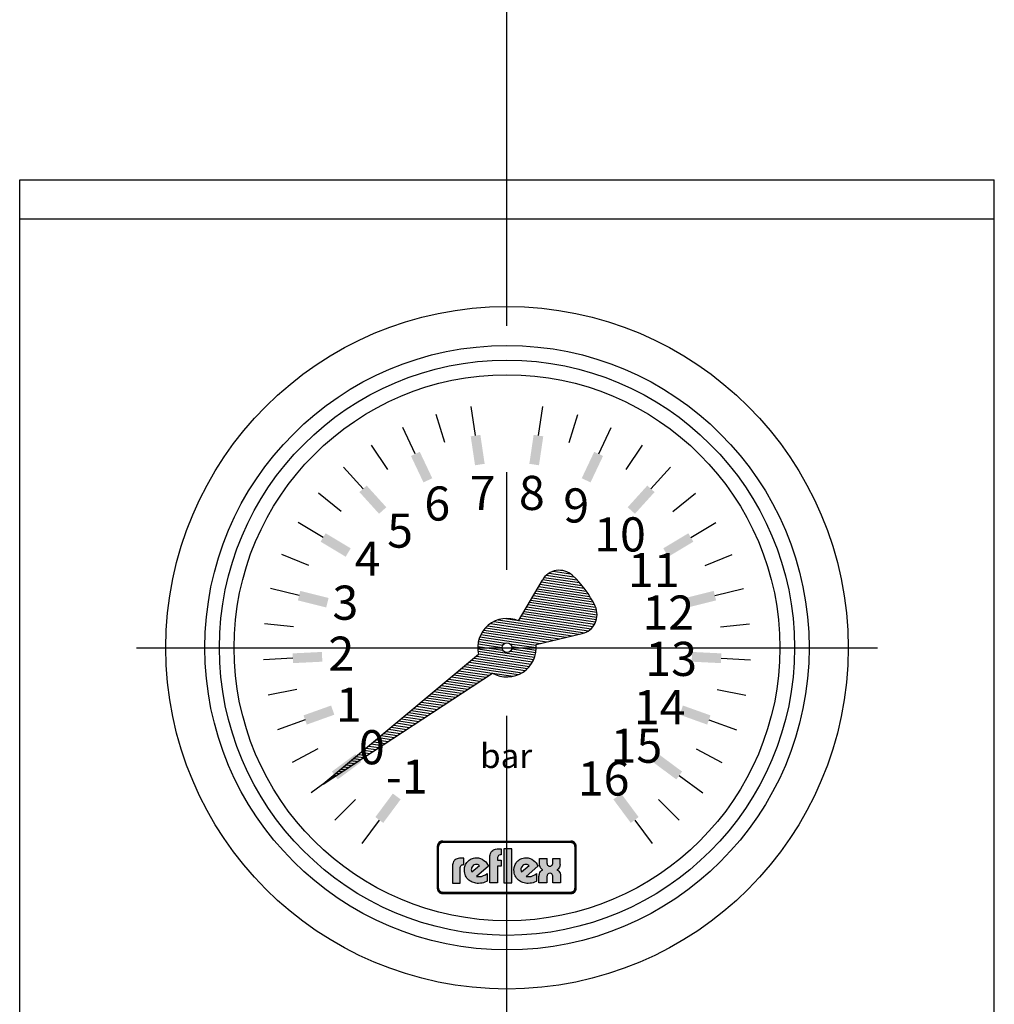
# Model space of a CAD drawing. Units: millimetres. Extents: x -597 to 5243, y -756 to 3344.
# Drawn here: x 698 to 798, y 2461 to 2562 of the extents above; entities that cross this region are included whole.
import ezdxf

# ---------------------------------------------------------------- set-up
doc = ezdxf.new("R2010")
doc.units = ezdxf.units.MM
doc.linetypes.add('AM_DIN_G_W050', pattern=[13.75, 9.75, -1.5, 1, -1.5])
for name, color, linetype in [('AM_0', 7, 'CONTINUOUS'), ('AM_4', 3, 'CONTINUOUS'), ('AM_7', 4, 'AM_DIN_G_W050'), ('AM_8', 1, 'CONTINUOUS')]:
    doc.layers.add(name, color=color, linetype=linetype)
doc.styles.get("Standard").update_dxf_attribs({"font": 'ISOCP.SHX'})

msp = doc.modelspace()

# ---------------------------------------------------------------- hatches: boundary and pattern name
at = {"layer": 'AM_4'}
h = msp.add_hatch(color=256, dxfattribs=at)
h.paths.add_polyline_path([(754.648, 2477.622), (741.503, 2477.622), (741.503, 2477.56), (754.648, 2477.56)])
h.paths.add_polyline_path([(741.012, 2477.07), (740.951, 2477.07), (740.951, 2472.785), (741.012, 2472.785)])
h.paths.add_polyline_path([(741.126, 2477.272), (741.137, 2477.29), (741.148, 2477.308), (741.16, 2477.325), (741.172, 2477.341), (741.187, 2477.357), (741.201, 2477.372), (741.216, 2477.386), (741.232, 2477.4), (741.248, 2477.413), (741.265, 2477.425), (741.283, 2477.436), (741.3, 2477.447), (741.319, 2477.456), (741.338, 2477.465), (741.357, 2477.472), (741.377, 2477.48), (741.397, 2477.486), (741.418, 2477.49), (741.439, 2477.495), (741.461, 2477.497), (741.482, 2477.499), (741.503, 2477.499), (741.503, 2477.56), (741.405, 2477.548), (741.317, 2477.523), (741.23, 2477.473), (741.162, 2477.417), (741.1, 2477.343), (741.056, 2477.262), (741.025, 2477.168), (741.012, 2477.07), (741.074, 2477.07), (741.074, 2477.091), (741.076, 2477.112), (741.078, 2477.134), (741.083, 2477.155), (741.087, 2477.175), (741.093, 2477.195), (741.1, 2477.215), (741.108, 2477.235), (741.116, 2477.254)])
h = msp.add_hatch(color=256, dxfattribs=at)
h.paths.add_polyline_path([(741.074, 2477.07), (741.012, 2477.07), (741.012, 2472.785), (741.074, 2472.785)])
h.paths.add_polyline_path([(754.648, 2472.362), (741.503, 2472.362), (741.503, 2472.3), (754.648, 2472.3)])
h.paths.add_polyline_path([(754.648, 2477.56), (741.503, 2477.56), (741.503, 2477.499), (754.648, 2477.499)])
h.paths.add_polyline_path([(755.2, 2477.07), (755.139, 2477.07), (755.139, 2472.785), (755.2, 2472.785)])
h.paths.add_polyline_path([(741.317, 2477.523), (741.405, 2477.548), (741.503, 2477.56), (741.503, 2477.622), (741.476, 2477.621), (741.448, 2477.618), (741.421, 2477.615), (741.393, 2477.61), (741.366, 2477.604), (741.34, 2477.596), (741.315, 2477.587), (741.29, 2477.577), (741.266, 2477.567), (741.242, 2477.554), (741.219, 2477.541), (741.196, 2477.526), (741.175, 2477.511), (741.154, 2477.494), (741.133, 2477.477), (741.115, 2477.458), (741.096, 2477.439), (741.079, 2477.419), (741.062, 2477.398), (741.047, 2477.376), (741.032, 2477.354), (741.019, 2477.331), (741.006, 2477.307), (740.996, 2477.283), (740.986, 2477.258), (740.977, 2477.232), (740.969, 2477.207), (740.963, 2477.18), (740.958, 2477.152), (740.955, 2477.125), (740.952, 2477.097), (740.951, 2477.07), (741.012, 2477.07), (741.025, 2477.168), (741.056, 2477.262), (741.1, 2477.343), (741.162, 2477.417), (741.23, 2477.473)])
h.paths.add_polyline_path([(741.338, 2477.465), (741.357, 2477.472), (741.377, 2477.48), (741.397, 2477.486), (741.418, 2477.49), (741.439, 2477.495), (741.461, 2477.497), (741.482, 2477.499), (741.503, 2477.499), (741.503, 2477.56), (741.405, 2477.548), (741.317, 2477.523), (741.23, 2477.473), (741.162, 2477.417), (741.1, 2477.343), (741.056, 2477.262), (741.025, 2477.168), (741.012, 2477.07), (741.074, 2477.07), (741.074, 2477.091), (741.076, 2477.112), (741.078, 2477.134), (741.083, 2477.155), (741.087, 2477.175), (741.093, 2477.195), (741.1, 2477.215), (741.108, 2477.235), (741.116, 2477.254), (741.126, 2477.272), (741.137, 2477.29), (741.148, 2477.308), (741.16, 2477.325), (741.172, 2477.341), (741.187, 2477.357), (741.201, 2477.372), (741.216, 2477.386), (741.232, 2477.4), (741.248, 2477.413), (741.265, 2477.425), (741.283, 2477.436), (741.3, 2477.447), (741.319, 2477.456)])
h.paths.add_polyline_path([(754.648, 2472.3), (741.503, 2472.3), (741.503, 2472.239), (754.648, 2472.239)])
h.paths.add_polyline_path([(755.058, 2472.512), (755.102, 2472.599), (755.133, 2472.686), (755.139, 2472.785), (755.078, 2472.785), (755.078, 2472.764), (755.076, 2472.742), (755.073, 2472.721), (755.07, 2472.7), (755.064, 2472.679), (755.059, 2472.66), (755.052, 2472.64), (755.045, 2472.62), (755.036, 2472.602), (755.027, 2472.583), (755.016, 2472.566), (755.006, 2472.548), (754.993, 2472.532), (754.981, 2472.516), (754.967, 2472.5), (754.953, 2472.486), (754.938, 2472.472), (754.923, 2472.459), (754.906, 2472.446), (754.889, 2472.434), (754.872, 2472.423), (754.854, 2472.412), (754.836, 2472.404), (754.816, 2472.395), (754.797, 2472.388), (754.777, 2472.38), (754.757, 2472.375), (754.735, 2472.371), (754.714, 2472.366), (754.693, 2472.364), (754.67, 2472.362), (754.648, 2472.362), (754.648, 2472.3), (754.747, 2472.307), (754.84, 2472.338), (754.921, 2472.381), (754.996, 2472.444)], flags=16)
h.paths.add_polyline_path([(755.074, 2472.438), (755.091, 2472.459), (755.106, 2472.48), (755.12, 2472.502), (755.134, 2472.525), (755.146, 2472.548), (755.157, 2472.572), (755.166, 2472.597), (755.175, 2472.623), (755.182, 2472.649), (755.189, 2472.676), (755.194, 2472.702), (755.197, 2472.73), (755.199, 2472.757), (755.2, 2472.785), (755.139, 2472.785), (755.133, 2472.686), (755.102, 2472.599), (755.058, 2472.512), (754.996, 2472.444), (754.921, 2472.381), (754.84, 2472.338), (754.747, 2472.307), (754.648, 2472.3), (754.648, 2472.239), (754.676, 2472.24), (754.704, 2472.243), (754.733, 2472.245), (754.759, 2472.251), (754.786, 2472.256), (754.813, 2472.264), (754.838, 2472.273), (754.863, 2472.282), (754.888, 2472.293), (754.911, 2472.305), (754.934, 2472.318), (754.958, 2472.332), (754.979, 2472.348), (755, 2472.364), (755.02, 2472.381), (755.039, 2472.399), (755.057, 2472.418)])
h.paths.add_polyline_path([(754.996, 2477.417), (754.921, 2477.473), (754.84, 2477.523), (754.747, 2477.548), (754.648, 2477.56), (754.648, 2477.499), (754.67, 2477.499), (754.693, 2477.497), (754.714, 2477.494), (754.735, 2477.49), (754.756, 2477.486), (754.776, 2477.48), (754.797, 2477.472), (754.816, 2477.465), (754.835, 2477.456), (754.853, 2477.447), (754.871, 2477.436), (754.889, 2477.425), (754.906, 2477.413), (754.922, 2477.4), (754.938, 2477.386), (754.953, 2477.372), (754.966, 2477.357), (754.981, 2477.342), (754.993, 2477.325), (755.005, 2477.308), (755.016, 2477.291), (755.026, 2477.272), (755.036, 2477.255), (755.045, 2477.235), (755.052, 2477.215), (755.059, 2477.196), (755.064, 2477.175), (755.07, 2477.155), (755.073, 2477.134), (755.076, 2477.113), (755.078, 2477.091), (755.078, 2477.07), (755.139, 2477.07), (755.133, 2477.168), (755.102, 2477.262), (755.058, 2477.343)])
h.paths.add_polyline_path([(755.021, 2477.476), (755, 2477.494), (754.98, 2477.511), (754.958, 2477.526), (754.935, 2477.541), (754.912, 2477.554), (754.888, 2477.567), (754.864, 2477.577), (754.838, 2477.587), (754.813, 2477.596), (754.787, 2477.604), (754.759, 2477.61), (754.733, 2477.615), (754.704, 2477.618), (754.677, 2477.621), (754.648, 2477.622), (754.648, 2477.56), (754.747, 2477.548), (754.84, 2477.523), (754.921, 2477.473), (754.996, 2477.417), (755.058, 2477.343), (755.102, 2477.262), (755.133, 2477.168), (755.139, 2477.07), (755.2, 2477.07), (755.199, 2477.097), (755.197, 2477.125), (755.194, 2477.152), (755.189, 2477.179), (755.182, 2477.206), (755.175, 2477.231), (755.166, 2477.257), (755.157, 2477.282), (755.146, 2477.307), (755.134, 2477.33), (755.121, 2477.353), (755.106, 2477.376), (755.091, 2477.398), (755.075, 2477.419), (755.057, 2477.439), (755.039, 2477.458)])
h.paths.add_polyline_path([(741.201, 2472.486), (741.186, 2472.501), (741.172, 2472.516), (741.16, 2472.532), (741.148, 2472.549), (741.136, 2472.566), (741.125, 2472.584), (741.116, 2472.603), (741.108, 2472.62), (741.1, 2472.64), (741.092, 2472.66), (741.087, 2472.68), (741.083, 2472.7), (741.078, 2472.721), (741.076, 2472.742), (741.074, 2472.764), (741.074, 2472.785), (741.012, 2472.785), (741.025, 2472.686), (741.056, 2472.599), (741.1, 2472.512), (741.162, 2472.444), (741.23, 2472.381), (741.317, 2472.338), (741.405, 2472.307), (741.503, 2472.3), (741.503, 2472.362), (741.482, 2472.362), (741.46, 2472.364), (741.438, 2472.366), (741.418, 2472.37), (741.397, 2472.375), (741.377, 2472.38), (741.357, 2472.388), (741.338, 2472.395), (741.318, 2472.404), (741.3, 2472.412), (741.282, 2472.423), (741.265, 2472.435), (741.247, 2472.446), (741.231, 2472.459), (741.215, 2472.472)], flags=17)
h.paths.add_polyline_path([(741.162, 2472.444), (741.1, 2472.512), (741.056, 2472.599), (741.025, 2472.686), (741.012, 2472.785), (740.951, 2472.785), (740.952, 2472.757), (740.955, 2472.73), (740.958, 2472.702), (740.963, 2472.676), (740.969, 2472.649), (740.977, 2472.623), (740.986, 2472.597), (740.996, 2472.572), (741.007, 2472.548), (741.02, 2472.524), (741.033, 2472.502), (741.047, 2472.48), (741.062, 2472.459), (741.079, 2472.438), (741.097, 2472.418), (741.115, 2472.399), (741.134, 2472.381), (741.155, 2472.364), (741.175, 2472.348), (741.196, 2472.332), (741.22, 2472.318), (741.242, 2472.305), (741.266, 2472.293), (741.291, 2472.282), (741.316, 2472.273), (741.341, 2472.264), (741.367, 2472.256), (741.394, 2472.251), (741.421, 2472.245), (741.448, 2472.243), (741.476, 2472.24), (741.503, 2472.239), (741.503, 2472.3), (741.405, 2472.307), (741.317, 2472.338), (741.23, 2472.381)])
h = msp.add_hatch(color=256, dxfattribs=at)
h.paths.add_polyline_path([(743.308, 2474.927), (743.324, 2475.016), (743.356, 2475.08), (743.405, 2475.129), (743.453, 2475.169), (743.551, 2475.194), (743.599, 2475.202), (743.688, 2475.202), (743.688, 2475.872), (743.397, 2475.872), (743.235, 2475.864), (743.097, 2475.848), (742.984, 2475.807), (742.879, 2475.767), (742.799, 2475.71), (742.726, 2475.654), (742.67, 2475.589), (742.621, 2475.524), (742.565, 2475.388), (742.532, 2475.274), (742.524, 2475.169), (742.524, 2473.318), (743.308, 2473.318)])
h.paths.add_polyline_path([(746.186, 2475.056), (746.113, 2475.218), (746.008, 2475.38), (745.887, 2475.516), (745.733, 2475.646), (745.563, 2475.751), (745.377, 2475.832), (745.176, 2475.888), (744.965, 2475.904), (744.812, 2475.896), (744.674, 2475.872), (744.545, 2475.84), (744.423, 2475.791), (744.31, 2475.735), (744.213, 2475.67), (744.124, 2475.589), (744.035, 2475.508), (743.963, 2475.42), (743.907, 2475.323), (743.85, 2475.218), (743.809, 2475.113), (743.753, 2474.894), (743.729, 2474.668), (743.737, 2474.498), (743.761, 2474.345), (743.801, 2474.2), (743.858, 2474.062), (743.923, 2473.941), (743.996, 2473.827), (744.083, 2473.722), (744.181, 2473.625), (744.294, 2473.544), (744.407, 2473.479), (744.528, 2473.415), (744.65, 2473.366), (744.787, 2473.334), (744.917, 2473.301), (745.054, 2473.285), (745.191, 2473.285), (745.377, 2473.293), (745.547, 2473.318), (745.692, 2473.35), (745.822, 2473.39), (746, 2473.471), (746.057, 2473.504), (746.057, 2474.297), (745.878, 2474.175), (745.7, 2474.078), (745.498, 2474.005), (745.401, 2473.981), (745.304, 2473.973), (745.143, 2473.973), (745.03, 2473.997), (744.982, 2474.005)])
h.paths.add_polyline_path([(744.496, 2474.473), (744.472, 2474.53), (744.456, 2474.595), (744.439, 2474.676), (744.448, 2474.773), (744.472, 2474.878), (744.528, 2474.991), (744.626, 2475.105), (744.739, 2475.185), (744.86, 2475.226), (744.973, 2475.234), (745.071, 2475.218), (745.16, 2475.194), (745.223, 2475.161), (745.28, 2475.129)], flags=16)
h.paths.add_polyline_path([(747.14, 2475.056), (747.487, 2475.056), (747.487, 2475.662), (747.14, 2475.662), (747.14, 2475.929), (747.156, 2476.018), (747.188, 2476.082), (747.237, 2476.131), (747.285, 2476.171), (747.39, 2476.196), (747.431, 2476.204), (747.519, 2476.204), (747.519, 2476.826), (747.229, 2476.826), (747.075, 2476.818), (746.937, 2476.793), (746.816, 2476.753), (746.711, 2476.712), (746.63, 2476.656), (746.557, 2476.6), (746.5, 2476.536), (746.46, 2476.471), (746.395, 2476.341), (746.363, 2476.22), (746.355, 2476.115), (746.355, 2473.326), (747.14, 2473.326)])
h.paths.add_polyline_path([(748.595, 2476.826), (747.778, 2476.826), (747.778, 2473.326), (748.595, 2473.326)])
h.paths.add_polyline_path([(751.269, 2475.056), (751.197, 2475.218), (751.091, 2475.38), (750.97, 2475.516), (750.818, 2475.646), (750.648, 2475.751), (750.462, 2475.832), (750.259, 2475.888), (750.049, 2475.904), (749.895, 2475.896), (749.759, 2475.872), (749.629, 2475.84), (749.508, 2475.791), (749.395, 2475.735), (749.298, 2475.67), (749.209, 2475.589), (749.12, 2475.508), (749.055, 2475.42), (748.99, 2475.323), (748.933, 2475.218), (748.893, 2475.113), (748.836, 2474.894), (748.812, 2474.668), (748.82, 2474.498), (748.844, 2474.345), (748.885, 2474.2), (748.942, 2474.062), (749.006, 2473.941), (749.079, 2473.827), (749.168, 2473.722), (749.273, 2473.625), (749.378, 2473.544), (749.492, 2473.479), (749.613, 2473.415), (749.734, 2473.366), (749.871, 2473.334), (750, 2473.301), (750.138, 2473.285), (750.275, 2473.285), (750.462, 2473.293), (750.631, 2473.318), (750.785, 2473.35), (750.907, 2473.39), (751.083, 2473.471), (751.14, 2473.504), (751.14, 2474.297), (750.962, 2474.175), (750.785, 2474.078), (750.583, 2474.005), (750.486, 2473.981), (750.389, 2473.973), (750.227, 2473.973), (750.114, 2473.997), (750.065, 2474.005)])
h.paths.add_polyline_path([(749.524, 2474.676), (749.532, 2474.773), (749.556, 2474.878), (749.613, 2474.991), (749.71, 2475.105), (749.822, 2475.185), (749.944, 2475.226), (750.057, 2475.234), (750.154, 2475.218), (750.243, 2475.194), (750.308, 2475.161), (750.364, 2475.129), (749.581, 2474.473), (749.556, 2474.53), (749.54, 2474.595)], flags=16)
h.paths.add_polyline_path([(753.347, 2474.595), (753.282, 2474.635), (753.226, 2474.668), (753.338, 2474.74), (753.419, 2474.838), (753.484, 2474.943), (753.525, 2475.048), (753.557, 2475.226), (753.557, 2475.307), (753.557, 2475.848), (752.798, 2475.848), (752.798, 2475.388), (752.789, 2475.331), (752.757, 2475.218), (752.725, 2475.161), (752.668, 2475.105), (752.587, 2475.064), (752.49, 2475.056), (752.393, 2475.064), (752.312, 2475.105), (752.264, 2475.153), (752.231, 2475.218), (752.207, 2475.331), (752.207, 2475.38), (752.207, 2475.848), (751.431, 2475.848), (751.431, 2475.299), (751.447, 2475.129), (751.488, 2474.999), (751.536, 2474.886), (751.601, 2474.805), (751.666, 2474.74), (751.714, 2474.7), (751.771, 2474.668), (751.698, 2474.635), (751.642, 2474.595), (751.553, 2474.498), (751.48, 2474.384), (751.439, 2474.272), (751.407, 2474.167), (751.391, 2474.078), (751.383, 2473.997), (751.383, 2473.326), (752.191, 2473.326), (752.191, 2473.941), (752.199, 2474.005), (752.207, 2474.062), (752.223, 2474.135), (752.264, 2474.2), (752.32, 2474.264), (752.401, 2474.305), (752.514, 2474.321), (752.62, 2474.305), (752.7, 2474.264), (752.749, 2474.2), (752.781, 2474.127), (752.798, 2474.062), (752.806, 2473.997), (752.806, 2473.941), (752.806, 2473.326), (753.605, 2473.326), (753.605, 2474.005), (753.589, 2474.183), (753.541, 2474.329), (753.484, 2474.441), (753.411, 2474.53)])
h = msp.add_hatch(color=256, dxfattribs=at)
h.paths.add_polyline_path([(755.139, 2477.07), (755.078, 2477.07), (755.078, 2472.785), (755.139, 2472.785)])
h.paths.add_polyline_path([(755.102, 2472.599), (755.133, 2472.686), (755.139, 2472.785), (755.078, 2472.785), (755.078, 2472.764), (755.076, 2472.742), (755.073, 2472.721), (755.07, 2472.7), (755.064, 2472.679), (755.059, 2472.66), (755.052, 2472.64), (755.045, 2472.62), (755.036, 2472.602), (755.027, 2472.583), (755.016, 2472.566), (755.006, 2472.548), (754.993, 2472.532), (754.981, 2472.516), (754.967, 2472.5), (754.953, 2472.486), (754.938, 2472.472), (754.923, 2472.459), (754.906, 2472.446), (754.889, 2472.434), (754.872, 2472.423), (754.854, 2472.412), (754.836, 2472.404), (754.816, 2472.395), (754.797, 2472.388), (754.777, 2472.38), (754.757, 2472.375), (754.735, 2472.371), (754.714, 2472.366), (754.693, 2472.364), (754.67, 2472.362), (754.648, 2472.362), (754.648, 2472.3), (754.747, 2472.307), (754.84, 2472.338), (754.921, 2472.381), (754.996, 2472.444), (755.058, 2472.512)])

# ---------------------------------------------------------------- linework, layer by layer
at = {"layer": 'AM_0'}
for p, q in [((698.1, 2298.45), (698.1, 2545.45)), ((698.1, 2545.45), (798.1, 2545.45)), ((798.1, 2298.45), (798.1, 2545.45)), ((698.1, 2541.45), (798.1, 2541.45))]:
    msp.add_line(p, q, dxfattribs=at)
for radius in [35, 31]:
    msp.add_circle((748.1, 2497.45), radius, dxfattribs=at)
for points in [[(745.808, 2516.311), (745.368, 2519.28), (744.819, 2516.165), (744.379, 2519.133)], [(751.382, 2516.165), (751.822, 2519.133), (750.393, 2516.311), (750.833, 2519.28)], [(740.432, 2514.834), (739.149, 2517.546), (739.528, 2514.406), (738.245, 2517.119)], [(756.673, 2514.406), (757.956, 2517.119), (755.769, 2514.834), (757.052, 2517.546)], [(735.716, 2511.859), (733.7, 2514.083), (734.975, 2511.187), (732.96, 2513.411)], [(761.226, 2511.187), (763.241, 2513.411), (760.485, 2511.859), (762.5, 2514.083)], [(732.066, 2507.644), (729.492, 2509.186), (731.552, 2506.786), (728.978, 2508.329)], [(764.649, 2506.786), (767.223, 2508.329), (764.135, 2507.644), (766.709, 2509.186)], [(729.798, 2502.55), (726.887, 2503.279), (729.555, 2501.58), (726.644, 2502.309)], [(766.646, 2501.58), (769.557, 2502.309), (766.403, 2502.55), (769.314, 2503.279)], [(729.105, 2497.018), (726.108, 2496.87), (729.154, 2496.019), (726.157, 2495.871)], [(767.046, 2496.019), (770.044, 2495.871), (767.096, 2497.018), (770.093, 2496.87)], [(730.049, 2491.522), (727.223, 2490.511), (730.386, 2490.581), (727.56, 2489.57)], [(765.815, 2490.581), (768.641, 2489.57), (766.152, 2491.522), (768.978, 2490.511)], [(732.547, 2486.537), (730.137, 2484.75), (733.143, 2485.734), (730.732, 2483.946)], [(763.058, 2485.734), (765.469, 2483.946), (763.654, 2486.537), (766.064, 2484.75)], [(736.385, 2482.492), (734.597, 2480.082), (737.188, 2481.897), (735.4, 2479.486)], [(759.816, 2482.492), (761.604, 2480.082), (759.013, 2481.897), (760.801, 2479.486)]]:
    msp.add_solid(points, dxfattribs=at)
at = {"layer": 'AM_4'}
for p, q in [((744.872, 2519.212), (744.432, 2522.179)), ((751.329, 2519.212), (751.769, 2522.179)), ((741.714, 2518.503), (740.843, 2521.374)), ((754.487, 2518.503), (755.358, 2521.374)), ((738.694, 2517.338), (737.412, 2520.05)), ((757.507, 2517.338), (758.789, 2520.05)), ((735.878, 2515.742), (734.211, 2518.237)), ((760.323, 2515.742), (761.99, 2518.237)), ((733.326, 2513.751), (731.312, 2515.974)), ((762.875, 2513.751), (764.889, 2515.974)), ((731.094, 2511.407), (728.775, 2513.31)), ((765.107, 2511.407), (767.426, 2513.31)), ((729.23, 2508.76), (726.657, 2510.303)), ((766.971, 2508.76), (769.544, 2510.303)), ((727.775, 2505.869), (725.004, 2507.017)), ((768.426, 2505.869), (771.197, 2507.017)), ((749.294, 2500.203), (751.727, 2504.396)), ((726.76, 2502.796), (723.85, 2503.525)), ((769.441, 2502.796), (772.351, 2503.525)), ((726.206, 2499.606), (723.221, 2499.901)), ((769.995, 2499.606), (772.98, 2499.901)), ((751.081, 2497.793), (755.8, 2498.904)), ((726.127, 2496.371), (723.131, 2496.223)), ((745.179, 2496.768), (729.225, 2483.451)), ((770.074, 2496.371), (773.07, 2496.223)), ((729.225, 2483.451), (746.6, 2494.852)), ((726.523, 2493.158), (723.581, 2492.573)), ((769.678, 2493.158), (772.62, 2492.573)), ((727.387, 2490.039), (724.562, 2489.028)), ((768.814, 2490.039), (771.639, 2489.028)), ((728.698, 2487.079), (726.052, 2485.665)), ((767.503, 2487.079), (770.149, 2485.665)), ((730.43, 2484.345), (728.02, 2482.558)), ((765.771, 2484.345), (768.181, 2482.558)), ((732.544, 2481.894), (730.423, 2479.772)), ((763.657, 2481.894), (765.778, 2479.772)), ((734.995, 2479.78), (733.208, 2477.37)), ((761.206, 2479.78), (762.993, 2477.37)), ((740.952, 2477.097), (740.951, 2477.07)), ((740.955, 2477.125), (740.952, 2477.097)), ((740.958, 2477.152), (740.955, 2477.125)), ((740.963, 2477.18), (740.958, 2477.152)), ((740.969, 2477.207), (740.963, 2477.18)), ((740.977, 2477.232), (740.969, 2477.207)), ((740.986, 2477.258), (740.977, 2477.232)), ((740.996, 2477.283), (740.986, 2477.258)), ((741.006, 2477.307), (740.996, 2477.283)), ((741.019, 2477.331), (741.006, 2477.307)), ((741.012, 2477.07), (741.025, 2477.168)), ((741.032, 2477.354), (741.019, 2477.331)), ((741.025, 2477.168), (741.056, 2477.262)), ((741.047, 2477.376), (741.032, 2477.354)), ((741.062, 2477.398), (741.047, 2477.376)), ((741.056, 2477.262), (741.1, 2477.343)), ((741.079, 2477.419), (741.062, 2477.398)), ((741.074, 2477.091), (741.076, 2477.112)), ((741.074, 2472.764), (741.074, 2477.091)), ((741.076, 2477.112), (741.078, 2477.134)), ((741.078, 2477.134), (741.083, 2477.155)), ((741.096, 2477.439), (741.079, 2477.419)), ((741.083, 2477.155), (741.087, 2477.175)), ((741.087, 2477.175), (741.093, 2477.195)), ((741.093, 2477.195), (741.1, 2477.215)), ((741.115, 2477.458), (741.096, 2477.439)), ((741.1, 2477.343), (741.162, 2477.417)), ((741.1, 2477.215), (741.108, 2477.235)), ((741.108, 2477.235), (741.116, 2477.254)), ((741.133, 2477.477), (741.115, 2477.458)), ((741.116, 2477.254), (741.126, 2477.272)), ((741.126, 2477.272), (741.148, 2477.308)), ((741.154, 2477.494), (741.133, 2477.477)), ((741.148, 2477.308), (741.16, 2477.325)), ((741.175, 2477.511), (741.154, 2477.494)), ((741.16, 2477.325), (741.172, 2477.341)), ((741.162, 2477.417), (741.23, 2477.473)), ((741.172, 2477.341), (741.187, 2477.357)), ((741.196, 2477.526), (741.175, 2477.511)), ((741.187, 2477.357), (741.201, 2477.372)), ((741.219, 2477.541), (741.196, 2477.526)), ((741.201, 2477.372), (741.216, 2477.386)), ((741.216, 2477.386), (741.248, 2477.413)), ((741.242, 2477.554), (741.219, 2477.541)), ((741.23, 2477.473), (741.317, 2477.523)), ((741.266, 2477.567), (741.242, 2477.554)), ((741.248, 2477.413), (741.265, 2477.425)), ((741.265, 2477.425), (741.3, 2477.447)), ((741.29, 2477.577), (741.266, 2477.567)), ((741.315, 2477.587), (741.29, 2477.577)), ((741.3, 2477.447), (741.319, 2477.456)), ((741.34, 2477.596), (741.315, 2477.587)), ((741.317, 2477.523), (741.405, 2477.548)), ((741.319, 2477.456), (741.338, 2477.465)), ((741.338, 2477.465), (741.377, 2477.48)), ((741.366, 2477.604), (741.34, 2477.596)), ((741.393, 2477.61), (741.366, 2477.604)), ((741.377, 2477.48), (741.397, 2477.486)), ((741.421, 2477.615), (741.393, 2477.61)), ((741.397, 2477.486), (741.418, 2477.49)), ((741.405, 2477.548), (741.503, 2477.56)), ((741.418, 2477.49), (741.439, 2477.495)), ((741.448, 2477.618), (741.421, 2477.615)), ((741.439, 2477.495), (741.461, 2477.497)), ((741.476, 2477.621), (741.448, 2477.618)), ((741.461, 2477.497), (741.482, 2477.499)), ((741.503, 2477.622), (741.476, 2477.621)), ((741.482, 2477.499), (754.67, 2477.499)), ((741.503, 2477.622), (741.503, 2477.622)), ((741.503, 2477.622), (741.503, 2477.499)), ((741.503, 2477.622), (754.648, 2477.622)), ((741.503, 2477.56), (754.648, 2477.56)), ((741.503, 2477.56), (741.503, 2477.56)), ((741.503, 2477.509), (754.648, 2477.509)), ((754.677, 2477.621), (754.648, 2477.622)), ((754.648, 2477.499), (754.648, 2477.622)), ((754.648, 2477.622), (754.648, 2477.622)), ((754.648, 2477.56), (754.747, 2477.548)), ((754.67, 2477.499), (754.693, 2477.497)), ((754.704, 2477.618), (754.677, 2477.621)), ((754.693, 2477.497), (754.714, 2477.494)), ((754.733, 2477.615), (754.704, 2477.618)), ((754.714, 2477.494), (754.735, 2477.49)), ((754.759, 2477.61), (754.733, 2477.615)), ((754.735, 2477.49), (754.756, 2477.486)), ((754.747, 2477.548), (754.84, 2477.523)), ((754.756, 2477.486), (754.776, 2477.48)), ((754.787, 2477.604), (754.759, 2477.61)), ((754.776, 2477.48), (754.797, 2477.472)), ((754.813, 2477.596), (754.787, 2477.604)), ((754.797, 2477.472), (754.816, 2477.465)), ((754.838, 2477.587), (754.813, 2477.596)), ((754.816, 2477.465), (754.835, 2477.456)), ((754.835, 2477.456), (754.853, 2477.447)), ((754.864, 2477.577), (754.838, 2477.587)), ((754.84, 2477.523), (754.921, 2477.473)), ((754.853, 2477.447), (754.871, 2477.436)), ((754.888, 2477.567), (754.864, 2477.577)), ((754.871, 2477.436), (754.889, 2477.425)), ((754.912, 2477.554), (754.888, 2477.567)), ((754.889, 2477.425), (754.906, 2477.413)), ((754.906, 2477.413), (754.922, 2477.4)), ((754.935, 2477.541), (754.912, 2477.554)), ((754.921, 2477.473), (754.996, 2477.417)), ((754.922, 2477.4), (754.938, 2477.386)), ((754.935, 2477.541), (754.98, 2477.511)), ((754.938, 2477.386), (754.953, 2477.372)), ((754.953, 2477.372), (754.966, 2477.357)), ((754.966, 2477.357), (754.981, 2477.342)), ((755, 2477.494), (754.98, 2477.511)), ((754.981, 2477.342), (754.993, 2477.325)), ((754.993, 2477.325), (755.005, 2477.308)), ((754.996, 2477.417), (755.058, 2477.343)), ((755.021, 2477.476), (755, 2477.494)), ((755.005, 2477.308), (755.016, 2477.291)), ((755.016, 2477.291), (755.026, 2477.272)), ((755.039, 2477.458), (755.021, 2477.476)), ((755.026, 2477.272), (755.036, 2477.255)), ((755.036, 2477.255), (755.045, 2477.235)), ((755.039, 2477.458), (755.075, 2477.419)), ((755.045, 2477.235), (755.052, 2477.215)), ((755.052, 2477.215), (755.059, 2477.196)), ((755.058, 2477.343), (755.102, 2477.262)), ((755.059, 2477.196), (755.064, 2477.175)), ((755.064, 2477.175), (755.07, 2477.155)), ((755.07, 2477.155), (755.073, 2477.134)), ((755.073, 2477.134), (755.076, 2477.113)), ((755.091, 2477.398), (755.075, 2477.419)), ((755.076, 2477.113), (755.078, 2477.091)), ((755.078, 2472.764), (755.078, 2477.091)), ((755.106, 2477.376), (755.091, 2477.398)), ((755.102, 2477.262), (755.133, 2477.168)), ((755.121, 2477.353), (755.106, 2477.376)), ((755.121, 2477.353), (755.146, 2477.307)), ((755.133, 2477.168), (755.139, 2477.07)), ((755.157, 2477.282), (755.146, 2477.307)), ((755.166, 2477.257), (755.157, 2477.282)), ((755.175, 2477.231), (755.166, 2477.257)), ((755.182, 2477.206), (755.175, 2477.231)), ((755.189, 2477.179), (755.182, 2477.206)), ((755.194, 2477.152), (755.189, 2477.179)), ((755.197, 2477.125), (755.194, 2477.152)), ((755.199, 2477.097), (755.197, 2477.125)), ((755.2, 2477.07), (755.199, 2477.097)), ((740.951, 2477.07), (740.951, 2472.785)), ((741.074, 2477.07), (740.951, 2477.07)), ((740.951, 2477.07), (740.951, 2477.07)), ((741.012, 2472.785), (741.012, 2477.07)), ((741.064, 2472.785), (741.064, 2477.07)), ((746.355, 2476.115), (746.363, 2476.22)), ((746.355, 2473.326), (746.355, 2476.115)), ((746.363, 2476.22), (746.395, 2476.341)), ((746.395, 2476.341), (746.46, 2476.471)), ((746.46, 2476.471), (746.5, 2476.536)), ((746.5, 2476.536), (746.557, 2476.6)), ((746.557, 2476.6), (746.63, 2476.656)), ((746.63, 2476.656), (746.711, 2476.712)), ((746.711, 2476.712), (746.816, 2476.753)), ((746.816, 2476.753), (746.937, 2476.793)), ((746.937, 2476.793), (747.075, 2476.818)), ((747.075, 2476.818), (747.229, 2476.826)), ((747.188, 2476.082), (747.156, 2476.018)), ((747.237, 2476.131), (747.188, 2476.082)), ((747.229, 2476.826), (747.519, 2476.826)), ((747.285, 2476.171), (747.237, 2476.131)), ((747.39, 2476.196), (747.285, 2476.171)), ((747.431, 2476.204), (747.39, 2476.196)), ((747.519, 2476.204), (747.431, 2476.204)), ((747.519, 2476.826), (747.519, 2476.204)), ((747.778, 2476.826), (747.778, 2473.326)), ((748.595, 2476.826), (747.778, 2476.826)), ((747.778, 2476.826), (747.778, 2476.826)), ((748.595, 2473.326), (748.595, 2476.826)), ((755.2, 2477.07), (755.078, 2477.07)), ((755.087, 2477.07), (755.087, 2472.785)), ((755.139, 2477.07), (755.139, 2472.785)), ((755.2, 2477.07), (755.2, 2477.07)), ((755.2, 2472.785), (755.2, 2477.07)), ((742.532, 2475.274), (742.524, 2475.169)), ((742.524, 2475.169), (742.524, 2473.318)), ((742.565, 2475.388), (742.532, 2475.274)), ((742.621, 2475.524), (742.565, 2475.388)), ((742.67, 2475.589), (742.621, 2475.524)), ((742.726, 2475.654), (742.67, 2475.589)), ((742.799, 2475.71), (742.726, 2475.654)), ((742.879, 2475.767), (742.799, 2475.71)), ((742.984, 2475.807), (742.879, 2475.767)), ((743.097, 2475.848), (742.984, 2475.807)), ((743.235, 2475.864), (743.097, 2475.848)), ((743.397, 2475.872), (743.235, 2475.864)), ((743.324, 2475.016), (743.356, 2475.08)), ((743.356, 2475.08), (743.405, 2475.129)), ((743.688, 2475.872), (743.397, 2475.872)), ((743.405, 2475.129), (743.453, 2475.169)), ((743.453, 2475.169), (743.551, 2475.194)), ((743.551, 2475.194), (743.599, 2475.202)), ((743.599, 2475.202), (743.688, 2475.202)), ((743.688, 2475.202), (743.688, 2475.872)), ((743.753, 2474.894), (743.809, 2475.113)), ((743.809, 2475.113), (743.85, 2475.218)), ((743.85, 2475.218), (743.907, 2475.323)), ((743.907, 2475.323), (743.963, 2475.42)), ((743.963, 2475.42), (744.035, 2475.508)), ((744.035, 2475.508), (744.213, 2475.67)), ((744.213, 2475.67), (744.31, 2475.735)), ((744.31, 2475.735), (744.423, 2475.791)), ((744.423, 2475.791), (744.545, 2475.84)), ((744.496, 2474.473), (745.28, 2475.129)), ((744.626, 2475.105), (744.528, 2474.991)), ((744.545, 2475.84), (744.674, 2475.872)), ((744.739, 2475.185), (744.626, 2475.105)), ((744.674, 2475.872), (744.812, 2475.896)), ((744.86, 2475.226), (744.739, 2475.185)), ((744.812, 2475.896), (744.965, 2475.904)), ((744.973, 2475.234), (744.86, 2475.226)), ((744.965, 2475.904), (745.176, 2475.888)), ((745.071, 2475.218), (744.973, 2475.234)), ((746.186, 2475.056), (744.982, 2474.005)), ((745.16, 2475.194), (745.071, 2475.218)), ((745.223, 2475.161), (745.16, 2475.194)), ((745.176, 2475.888), (745.377, 2475.832)), ((745.28, 2475.129), (745.223, 2475.161)), ((745.377, 2475.832), (745.563, 2475.751)), ((745.563, 2475.751), (745.733, 2475.646)), ((745.733, 2475.646), (745.887, 2475.516)), ((745.887, 2475.516), (746.008, 2475.38)), ((746.008, 2475.38), (746.113, 2475.218)), ((746.113, 2475.218), (746.186, 2475.056)), ((747.156, 2476.018), (747.14, 2475.929)), ((747.14, 2475.929), (747.14, 2475.662)), ((747.14, 2475.662), (747.487, 2475.662)), ((747.487, 2475.056), (747.14, 2475.056)), ((747.14, 2475.056), (747.14, 2473.326)), ((747.487, 2475.662), (747.487, 2475.056)), ((748.836, 2474.894), (748.893, 2475.113)), ((748.893, 2475.113), (748.933, 2475.218)), ((748.933, 2475.218), (748.99, 2475.323)), ((748.99, 2475.323), (749.055, 2475.42)), ((749.055, 2475.42), (749.12, 2475.508)), ((749.12, 2475.508), (749.209, 2475.589)), ((749.209, 2475.589), (749.298, 2475.67)), ((749.298, 2475.67), (749.395, 2475.735)), ((749.395, 2475.735), (749.508, 2475.791)), ((749.508, 2475.791), (749.629, 2475.84)), ((749.581, 2474.473), (750.364, 2475.129)), ((749.71, 2475.105), (749.613, 2474.991)), ((749.629, 2475.84), (749.759, 2475.872)), ((749.822, 2475.185), (749.71, 2475.105)), ((749.759, 2475.872), (749.895, 2475.896)), ((749.944, 2475.226), (749.822, 2475.185)), ((749.895, 2475.896), (750.049, 2475.904)), ((750.057, 2475.234), (749.944, 2475.226)), ((750.049, 2475.904), (750.259, 2475.888)), ((750.154, 2475.218), (750.057, 2475.234)), ((751.269, 2475.056), (750.065, 2474.005)), ((750.243, 2475.194), (750.154, 2475.218)), ((750.308, 2475.161), (750.243, 2475.194)), ((750.259, 2475.888), (750.462, 2475.832)), ((750.364, 2475.129), (750.308, 2475.161)), ((750.462, 2475.832), (750.648, 2475.751)), ((750.648, 2475.751), (750.818, 2475.646)), ((750.818, 2475.646), (750.97, 2475.516)), ((750.97, 2475.516), (751.091, 2475.38)), ((751.091, 2475.38), (751.197, 2475.218)), ((751.197, 2475.218), (751.269, 2475.056)), ((751.431, 2475.848), (752.207, 2475.848)), ((751.431, 2475.299), (751.431, 2475.848)), ((751.431, 2475.848), (751.431, 2475.848)), ((751.447, 2475.129), (751.431, 2475.299)), ((751.488, 2474.999), (751.447, 2475.129)), ((752.207, 2475.331), (752.207, 2475.848)), ((752.207, 2475.331), (752.231, 2475.218)), ((752.231, 2475.218), (752.264, 2475.153)), ((752.264, 2475.153), (752.312, 2475.105)), ((752.312, 2475.105), (752.393, 2475.064)), ((752.393, 2475.064), (752.49, 2475.056)), ((752.49, 2475.056), (752.587, 2475.064)), ((752.587, 2475.064), (752.668, 2475.105)), ((752.668, 2475.105), (752.725, 2475.161)), ((752.725, 2475.161), (752.757, 2475.218)), ((752.757, 2475.218), (752.789, 2475.331)), ((752.789, 2475.331), (752.798, 2475.388)), ((752.798, 2475.388), (752.798, 2475.848)), ((752.798, 2475.848), (753.557, 2475.848)), ((753.557, 2475.226), (753.525, 2475.048)), ((753.557, 2475.226), (753.557, 2475.848)), ((743.308, 2474.927), (743.324, 2475.016)), ((743.308, 2473.318), (743.308, 2474.927)), ((743.308, 2474.927), (743.308, 2474.927)), ((743.729, 2474.668), (743.753, 2474.894)), ((743.737, 2474.498), (743.729, 2474.668)), ((743.761, 2474.345), (743.737, 2474.498)), ((743.801, 2474.2), (743.761, 2474.345)), ((743.858, 2474.062), (743.801, 2474.2)), ((743.923, 2473.941), (743.858, 2474.062)), ((744.448, 2474.773), (744.439, 2474.676)), ((744.439, 2474.676), (744.456, 2474.595)), ((744.472, 2474.878), (744.448, 2474.773)), ((744.456, 2474.595), (744.472, 2474.53)), ((744.528, 2474.991), (744.472, 2474.878)), ((744.472, 2474.53), (744.496, 2474.473)), ((744.496, 2474.473), (744.496, 2474.473)), ((745.498, 2474.005), (745.7, 2474.078)), ((745.7, 2474.078), (745.878, 2474.175)), ((745.878, 2474.175), (746.057, 2474.297)), ((746.057, 2474.297), (746.057, 2473.504)), ((746.057, 2474.297), (746.057, 2474.297)), ((748.812, 2474.668), (748.836, 2474.894)), ((748.82, 2474.498), (748.812, 2474.668)), ((748.844, 2474.345), (748.82, 2474.498)), ((748.885, 2474.2), (748.844, 2474.345)), ((748.942, 2474.062), (748.885, 2474.2)), ((749.006, 2473.941), (748.942, 2474.062)), ((749.532, 2474.773), (749.524, 2474.676)), ((749.524, 2474.676), (749.54, 2474.595)), ((749.556, 2474.878), (749.532, 2474.773)), ((749.54, 2474.595), (749.556, 2474.53)), ((749.613, 2474.991), (749.556, 2474.878)), ((749.556, 2474.53), (749.581, 2474.473)), ((749.581, 2474.473), (749.581, 2474.473)), ((750.583, 2474.005), (750.785, 2474.078)), ((750.785, 2474.078), (750.962, 2474.175)), ((750.962, 2474.175), (751.14, 2474.297)), ((751.14, 2474.297), (751.14, 2473.504)), ((751.14, 2474.297), (751.14, 2474.297)), ((751.383, 2473.997), (751.391, 2474.078)), ((751.391, 2474.078), (751.407, 2474.167)), ((751.407, 2474.167), (751.439, 2474.272)), ((751.439, 2474.272), (751.48, 2474.384)), ((751.48, 2474.384), (751.553, 2474.498)), ((751.536, 2474.886), (751.488, 2474.999)), ((751.601, 2474.805), (751.536, 2474.886)), ((751.553, 2474.498), (751.642, 2474.595)), ((751.666, 2474.74), (751.601, 2474.805)), ((751.642, 2474.595), (751.698, 2474.635)), ((751.714, 2474.7), (751.666, 2474.74)), ((751.698, 2474.635), (751.771, 2474.668)), ((751.771, 2474.668), (751.714, 2474.7)), ((752.207, 2474.062), (752.199, 2474.005)), ((752.223, 2474.135), (752.207, 2474.062)), ((752.264, 2474.2), (752.223, 2474.135)), ((752.32, 2474.264), (752.264, 2474.2)), ((752.401, 2474.305), (752.32, 2474.264)), ((752.514, 2474.321), (752.401, 2474.305)), ((752.62, 2474.305), (752.514, 2474.321)), ((752.7, 2474.264), (752.62, 2474.305)), ((752.749, 2474.2), (752.7, 2474.264)), ((752.781, 2474.127), (752.749, 2474.2)), ((752.798, 2474.062), (752.781, 2474.127)), ((752.806, 2473.997), (752.798, 2474.062)), ((753.338, 2474.74), (753.226, 2474.668)), ((753.226, 2474.668), (753.282, 2474.635)), ((753.282, 2474.635), (753.347, 2474.595)), ((753.419, 2474.838), (753.338, 2474.74)), ((753.347, 2474.595), (753.411, 2474.53)), ((753.411, 2474.53), (753.484, 2474.441)), ((753.484, 2474.943), (753.419, 2474.838)), ((753.525, 2475.048), (753.484, 2474.943)), ((753.484, 2474.441), (753.541, 2474.329)), ((753.541, 2474.329), (753.589, 2474.183)), ((753.589, 2474.183), (753.605, 2474.005)), ((742.524, 2473.318), (743.308, 2473.318)), ((743.996, 2473.827), (743.923, 2473.941)), ((744.083, 2473.722), (743.996, 2473.827)), ((744.181, 2473.625), (744.083, 2473.722)), ((744.294, 2473.544), (744.181, 2473.625)), ((744.407, 2473.479), (744.294, 2473.544)), ((744.528, 2473.415), (744.407, 2473.479)), ((744.65, 2473.366), (744.528, 2473.415)), ((744.787, 2473.334), (744.65, 2473.366)), ((744.917, 2473.301), (744.787, 2473.334)), ((745.054, 2473.285), (744.917, 2473.301)), ((744.982, 2474.005), (745.03, 2473.997)), ((745.03, 2473.997), (745.143, 2473.973)), ((745.191, 2473.285), (745.054, 2473.285)), ((745.143, 2473.973), (745.304, 2473.973)), ((745.377, 2473.293), (745.191, 2473.285)), ((745.304, 2473.973), (745.401, 2473.981)), ((745.547, 2473.318), (745.377, 2473.293)), ((745.401, 2473.981), (745.498, 2474.005)), ((745.692, 2473.35), (745.547, 2473.318)), ((745.822, 2473.39), (745.692, 2473.35)), ((746, 2473.471), (745.822, 2473.39)), ((746.057, 2473.504), (746, 2473.471)), ((747.14, 2473.326), (746.355, 2473.326)), ((746.355, 2473.326), (746.355, 2473.326)), ((747.778, 2473.326), (748.595, 2473.326)), ((749.079, 2473.827), (749.006, 2473.941)), ((749.168, 2473.722), (749.079, 2473.827)), ((749.273, 2473.625), (749.168, 2473.722)), ((749.378, 2473.544), (749.273, 2473.625)), ((749.492, 2473.479), (749.378, 2473.544)), ((749.613, 2473.415), (749.492, 2473.479)), ((749.734, 2473.366), (749.613, 2473.415)), ((749.871, 2473.334), (749.734, 2473.366)), ((750, 2473.301), (749.871, 2473.334)), ((750.138, 2473.285), (750, 2473.301)), ((750.065, 2474.005), (750.114, 2473.997)), ((750.114, 2473.997), (750.227, 2473.973)), ((750.275, 2473.285), (750.138, 2473.285)), ((750.227, 2473.973), (750.389, 2473.973)), ((750.462, 2473.293), (750.275, 2473.285)), ((750.389, 2473.973), (750.486, 2473.981)), ((750.631, 2473.318), (750.462, 2473.293)), ((750.486, 2473.981), (750.583, 2474.005)), ((750.785, 2473.35), (750.631, 2473.318)), ((750.907, 2473.39), (750.785, 2473.35)), ((751.083, 2473.471), (750.907, 2473.39)), ((751.14, 2473.504), (751.083, 2473.471)), ((751.383, 2473.326), (751.383, 2473.997)), ((752.191, 2473.326), (751.383, 2473.326)), ((752.199, 2474.005), (752.191, 2473.941)), ((752.191, 2473.941), (752.191, 2473.326)), ((752.806, 2473.326), (752.806, 2473.997)), ((753.605, 2473.326), (752.806, 2473.326)), ((753.605, 2474.005), (753.605, 2473.326)), ((740.951, 2472.785), (740.952, 2472.757)), ((740.951, 2472.785), (740.951, 2472.785)), ((740.951, 2472.785), (741.074, 2472.785)), ((740.952, 2472.757), (740.955, 2472.73)), ((740.955, 2472.73), (740.958, 2472.702)), ((740.958, 2472.702), (740.963, 2472.676)), ((740.963, 2472.676), (740.969, 2472.649)), ((740.969, 2472.649), (740.977, 2472.623)), ((740.977, 2472.623), (740.986, 2472.597)), ((740.986, 2472.597), (740.996, 2472.572)), ((740.996, 2472.572), (741.007, 2472.548)), ((741.007, 2472.548), (741.02, 2472.524)), ((741.025, 2472.686), (741.012, 2472.785)), ((741.02, 2472.524), (741.033, 2472.502)), ((741.056, 2472.599), (741.025, 2472.686)), ((741.033, 2472.502), (741.047, 2472.48)), ((741.047, 2472.48), (741.062, 2472.459)), ((741.1, 2472.512), (741.056, 2472.599)), ((741.062, 2472.459), (741.079, 2472.438)), ((741.076, 2472.742), (741.074, 2472.764)), ((741.078, 2472.721), (741.076, 2472.742)), ((741.083, 2472.7), (741.078, 2472.721)), ((741.079, 2472.438), (741.097, 2472.418)), ((741.087, 2472.68), (741.083, 2472.7)), ((741.092, 2472.66), (741.087, 2472.68)), ((741.1, 2472.64), (741.092, 2472.66)), ((741.097, 2472.418), (741.115, 2472.399)), ((741.108, 2472.62), (741.1, 2472.64)), ((741.162, 2472.444), (741.1, 2472.512)), ((741.116, 2472.603), (741.108, 2472.62)), ((741.115, 2472.399), (741.134, 2472.381)), ((741.125, 2472.584), (741.116, 2472.603)), ((741.136, 2472.566), (741.125, 2472.584)), ((741.134, 2472.381), (741.155, 2472.364)), ((741.148, 2472.549), (741.136, 2472.566)), ((741.16, 2472.532), (741.148, 2472.549)), ((741.155, 2472.364), (741.175, 2472.348)), ((741.172, 2472.516), (741.16, 2472.532)), ((741.23, 2472.381), (741.162, 2472.444)), ((741.186, 2472.501), (741.172, 2472.516)), ((741.175, 2472.348), (741.196, 2472.332)), ((741.186, 2472.501), (741.215, 2472.472)), ((741.196, 2472.332), (741.22, 2472.318)), ((741.231, 2472.459), (741.215, 2472.472)), ((741.22, 2472.318), (741.242, 2472.305)), ((741.317, 2472.338), (741.23, 2472.381)), ((741.247, 2472.446), (741.231, 2472.459)), ((741.242, 2472.305), (741.266, 2472.293)), ((741.265, 2472.435), (741.247, 2472.446)), ((741.282, 2472.423), (741.265, 2472.435)), ((741.266, 2472.293), (741.291, 2472.282)), ((741.3, 2472.412), (741.282, 2472.423)), ((741.291, 2472.282), (741.316, 2472.273)), ((741.318, 2472.404), (741.3, 2472.412)), ((741.316, 2472.273), (741.341, 2472.264)), ((741.405, 2472.307), (741.317, 2472.338)), ((741.338, 2472.395), (741.318, 2472.404)), ((741.338, 2472.395), (741.377, 2472.38)), ((741.341, 2472.264), (741.367, 2472.256)), ((741.367, 2472.256), (741.421, 2472.245)), ((741.377, 2472.38), (741.418, 2472.37)), ((741.503, 2472.3), (741.405, 2472.307)), ((741.438, 2472.366), (741.418, 2472.37)), ((741.421, 2472.245), (741.476, 2472.24)), ((741.46, 2472.364), (741.438, 2472.366)), ((741.482, 2472.362), (741.46, 2472.364)), ((741.476, 2472.24), (741.503, 2472.239)), ((741.482, 2472.362), (754.67, 2472.362)), ((754.693, 2472.364), (741.503, 2472.362)), ((741.503, 2472.362), (741.503, 2472.239)), ((754.693, 2472.354), (741.503, 2472.352)), ((754.648, 2472.3), (741.503, 2472.3)), ((754.698, 2472.241), (741.503, 2472.239)), ((741.503, 2472.239), (754.648, 2472.239)), ((741.503, 2472.239), (741.503, 2472.239)), ((754.648, 2472.239), (754.648, 2472.362)), ((754.747, 2472.307), (754.648, 2472.3)), ((754.648, 2472.239), (754.676, 2472.24)), ((754.648, 2472.239), (754.648, 2472.239)), ((754.693, 2472.364), (754.67, 2472.362)), ((754.676, 2472.24), (754.733, 2472.245)), ((754.714, 2472.366), (754.693, 2472.364)), ((754.735, 2472.371), (754.714, 2472.366)), ((754.733, 2472.245), (754.759, 2472.251)), ((754.757, 2472.375), (754.735, 2472.371)), ((754.84, 2472.338), (754.747, 2472.307)), ((754.777, 2472.38), (754.757, 2472.375)), ((754.759, 2472.251), (754.786, 2472.256)), ((754.797, 2472.388), (754.777, 2472.38)), ((754.786, 2472.256), (754.813, 2472.264)), ((754.816, 2472.395), (754.797, 2472.388)), ((754.813, 2472.264), (754.838, 2472.273)), ((754.836, 2472.404), (754.816, 2472.395)), ((754.854, 2472.412), (754.836, 2472.404)), ((754.838, 2472.273), (754.863, 2472.282)), ((754.921, 2472.381), (754.84, 2472.338)), ((754.872, 2472.423), (754.854, 2472.412)), ((754.863, 2472.282), (754.888, 2472.293)), ((754.889, 2472.434), (754.872, 2472.423)), ((754.888, 2472.293), (754.911, 2472.305)), ((754.906, 2472.446), (754.889, 2472.434)), ((754.923, 2472.459), (754.906, 2472.446)), ((754.911, 2472.305), (754.934, 2472.318)), ((754.996, 2472.444), (754.921, 2472.381)), ((754.938, 2472.472), (754.923, 2472.459)), ((754.934, 2472.318), (754.958, 2472.332)), ((754.953, 2472.486), (754.938, 2472.472)), ((754.967, 2472.5), (754.953, 2472.486)), ((754.958, 2472.332), (754.979, 2472.348)), ((754.981, 2472.516), (754.967, 2472.5)), ((754.979, 2472.348), (755, 2472.364)), ((754.993, 2472.532), (754.981, 2472.516)), ((755.006, 2472.548), (754.993, 2472.532)), ((755.058, 2472.512), (754.996, 2472.444)), ((755, 2472.364), (755.039, 2472.399)), ((755.016, 2472.566), (755.006, 2472.548)), ((755.027, 2472.583), (755.016, 2472.566)), ((755.036, 2472.602), (755.027, 2472.583)), ((755.045, 2472.62), (755.036, 2472.602)), ((755.039, 2472.399), (755.057, 2472.418)), ((755.052, 2472.64), (755.045, 2472.62)), ((755.059, 2472.66), (755.052, 2472.64)), ((755.057, 2472.418), (755.074, 2472.438)), ((755.102, 2472.599), (755.058, 2472.512)), ((755.064, 2472.679), (755.059, 2472.66)), ((755.07, 2472.7), (755.064, 2472.679)), ((755.073, 2472.721), (755.07, 2472.7)), ((755.076, 2472.742), (755.073, 2472.721)), ((755.074, 2472.438), (755.091, 2472.459)), ((755.078, 2472.764), (755.076, 2472.742)), ((755.078, 2472.785), (755.2, 2472.785)), ((755.091, 2472.459), (755.106, 2472.48)), ((755.133, 2472.686), (755.102, 2472.599)), ((755.106, 2472.48), (755.12, 2472.502)), ((755.12, 2472.502), (755.134, 2472.525)), ((755.139, 2472.785), (755.133, 2472.686)), ((755.134, 2472.525), (755.146, 2472.548)), ((755.146, 2472.548), (755.157, 2472.572)), ((755.157, 2472.572), (755.166, 2472.597)), ((755.166, 2472.597), (755.175, 2472.623)), ((755.175, 2472.623), (755.182, 2472.649)), ((755.182, 2472.649), (755.189, 2472.676)), ((755.189, 2472.676), (755.194, 2472.702)), ((755.194, 2472.702), (755.197, 2472.73)), ((755.197, 2472.73), (755.199, 2472.757)), ((755.199, 2472.757), (755.2, 2472.785)), ((755.2, 2472.785), (755.2, 2472.785))]:
    msp.add_line(p, q, dxfattribs=at)
for radius in [29.5, 28, 0.5]:
    msp.add_circle((748.1, 2497.45), radius, dxfattribs=at)
for centre, radius, start, end in [((753.457, 2503.392), 2, 47.96865, 149.87662), ((748.1, 2497.45), 10, 25.15635, 47.96865), ((755.342, 2500.851), 2, 283.24838, 25.15635), ((748.1, 2497.45), 3, 66.5625, 193.14147), ((748.1, 2497.45), 3, 239.98353, 6.5625), ((741.503, 2477.07), 0.552, 90, 180), ((741.503, 2477.07), 0.439, 90, 180), ((741.503, 2477.07), 0.429, 90, 180), ((754.648, 2477.07), 0.552, 0, 90), ((754.648, 2477.07), 0.439, 0, 90), ((754.648, 2477.07), 0.429, 0, 90), ((741.503, 2472.792), 0.553, 186.66608, 270.00772), ((741.359, 2472.775), 0.295, 178.15377, 186.66608), ((741.503, 2472.792), 0.44, 186.66608, 270.00772), ((741.503, 2472.792), 0.431, 186.66608, 270.00772), ((754.654, 2472.785), 0.423, 275.17647, 0), ((754.654, 2472.785), 0.433, 275.11912, 360), ((754.654, 2472.785), 0.546, 274.55829, 360)]:
    msp.add_arc(centre, radius, start, end, dxfattribs=at)
at = {"layer": 'AM_7', "ltscale": 10}
for p, q in [((748.1, 1705.45), (748.1, 2978.528)), ((710.1, 2497.45), (786.1, 2497.45))]:
    msp.add_line(p, q, dxfattribs=at)
at = {"layer": 'AM_8'}
for p, q in [((751.752, 2504.438), (755.794, 2503.839)), ((751.915, 2504.667), (755.543, 2504.129)), ((752.129, 2504.888), (755.269, 2504.422)), ((752.413, 2505.098), (754.968, 2504.719)), ((752.825, 2505.29), (754.612, 2505.025)), ((751.211, 2503.507), (756.607, 2502.707)), ((751.346, 2503.74), (756.428, 2502.986)), ((751.481, 2503.973), (756.234, 2503.268)), ((751.616, 2504.206), (756.023, 2503.552)), ((750.536, 2502.344), (757.28, 2501.344)), ((750.671, 2502.577), (757.192, 2501.609)), ((750.806, 2502.809), (757.065, 2501.881)), ((750.941, 2503.042), (756.925, 2502.155)), ((751.076, 2503.275), (756.772, 2502.43)), ((749.996, 2501.413), (757.274, 2500.334)), ((750.131, 2501.646), (757.323, 2500.579)), ((750.266, 2501.879), (757.342, 2500.829)), ((750.401, 2502.111), (757.328, 2501.084)), ((747.199, 2500.312), (756.084, 2498.994)), ((747.985, 2500.448), (749.082, 2500.285)), ((749.456, 2500.482), (756.723, 2499.404)), ((749.591, 2500.715), (756.924, 2499.627)), ((749.726, 2500.948), (757.077, 2499.857)), ((749.861, 2501.18), (757.193, 2500.093)), ((745.903, 2499.493), (753.509, 2498.365)), ((746.13, 2499.712), (754.168, 2498.52)), ((746.404, 2499.924), (754.826, 2498.675)), ((746.745, 2500.126), (755.485, 2498.83)), ((749.321, 2500.25), (756.458, 2499.191)), ((745.232, 2498.329), (747.947, 2497.926)), ((745.317, 2498.569), (751.089, 2497.713)), ((745.424, 2498.806), (751.533, 2497.9)), ((745.556, 2499.039), (752.192, 2498.055)), ((745.714, 2499.268), (752.851, 2498.21)), ((745.103, 2497.337), (750.936, 2496.472)), ((745.104, 2497.59), (747.662, 2497.21)), ((745.126, 2497.839), (747.601, 2497.472)), ((745.169, 2498.085), (747.676, 2497.714)), ((748.385, 2497.861), (751.1, 2497.458)), ((748.584, 2497.579), (751.091, 2497.207)), ((748.585, 2497.326), (751.06, 2496.959)), ((744.718, 2496.383), (750.413, 2495.538)), ((744.975, 2496.598), (750.583, 2495.766)), ((745.123, 2497.081), (750.842, 2496.233)), ((745.167, 2496.822), (750.725, 2495.998)), ((748.451, 2497.093), (751.009, 2496.714)), ((743.433, 2495.31), (746.585, 2494.843)), ((743.69, 2495.525), (749.287, 2494.695)), ((743.947, 2495.739), (749.666, 2494.891)), ((744.204, 2495.954), (749.964, 2495.099)), ((744.461, 2496.169), (750.209, 2495.316)), ((742.147, 2494.237), (745.014, 2493.812)), ((742.404, 2494.452), (745.328, 2494.018)), ((742.661, 2494.666), (745.642, 2494.224)), ((742.918, 2494.881), (745.956, 2494.43)), ((743.175, 2495.096), (746.271, 2494.636)), ((746.628, 2494.836), (748.75, 2494.521)), ((741.119, 2493.379), (743.757, 2492.987)), ((741.376, 2493.593), (744.072, 2493.193)), ((741.633, 2493.808), (744.386, 2493.4)), ((741.89, 2494.023), (744.7, 2493.606)), ((739.833, 2492.306), (742.187, 2491.957)), ((740.09, 2492.52), (742.501, 2492.163)), ((740.347, 2492.735), (742.815, 2492.369)), ((740.604, 2492.95), (743.129, 2492.575)), ((740.862, 2493.164), (743.443, 2492.781)), ((738.548, 2491.233), (740.616, 2490.926)), ((738.805, 2491.447), (740.93, 2491.132)), ((739.062, 2491.662), (741.244, 2491.338)), ((739.319, 2491.877), (741.559, 2491.544)), ((739.576, 2492.091), (741.873, 2491.751)), ((737.519, 2490.374), (739.36, 2490.101)), ((737.776, 2490.589), (739.674, 2490.308)), ((738.034, 2490.804), (739.988, 2490.514)), ((738.291, 2491.018), (740.302, 2490.72)), ((736.234, 2489.301), (737.789, 2489.071)), ((736.491, 2489.516), (738.103, 2489.277)), ((736.748, 2489.731), (738.417, 2489.483)), ((737.005, 2489.945), (738.731, 2489.689)), ((737.262, 2490.16), (739.045, 2489.895)), ((734.948, 2488.228), (736.218, 2488.04)), ((735.205, 2488.443), (736.532, 2488.246)), ((735.463, 2488.658), (736.846, 2488.452)), ((735.72, 2488.872), (737.161, 2488.658)), ((735.977, 2489.087), (737.475, 2488.865)), ((733.92, 2487.37), (734.962, 2487.215)), ((734.177, 2487.585), (735.276, 2487.422)), ((734.434, 2487.799), (735.59, 2487.628)), ((734.691, 2488.014), (735.904, 2487.834)), ((732.635, 2486.297), (733.391, 2486.185)), ((732.892, 2486.512), (733.705, 2486.391)), ((733.149, 2486.726), (734.019, 2486.597)), ((733.406, 2486.941), (734.333, 2486.803)), ((733.663, 2487.155), (734.648, 2487.009)), ((731.349, 2485.224), (731.82, 2485.154)), ((731.606, 2485.439), (732.134, 2485.36)), ((731.863, 2485.653), (732.449, 2485.566)), ((732.12, 2485.868), (732.763, 2485.773)), ((732.377, 2486.082), (733.077, 2485.979)), ((730.064, 2484.151), (730.25, 2484.123)), ((730.321, 2484.366), (730.564, 2484.33)), ((730.578, 2484.58), (730.878, 2484.536)), ((730.835, 2484.795), (731.192, 2484.742)), ((731.092, 2485.009), (731.506, 2484.948)), ((729.292, 2483.507), (729.307, 2483.505)), ((729.549, 2483.722), (729.621, 2483.711)), ((729.806, 2483.936), (729.935, 2483.917))]:
    msp.add_line(p, q, dxfattribs=at)

# ---------------------------------------------------------------- texts
at = {"layer": 'AM_0'}
for s, p in [('7', (744.275, 2511.579)), ('8', (749.324, 2511.579)), ('6', (739.621, 2510.491)), ('9', (753.878, 2510.293)), ('5', (735.802, 2507.714)), ('10', (757.047, 2507.324)), ('4', (732.471, 2504.831)), ('11', (760.512, 2503.663)), ('3', (730.19, 2500.324)), ('12', (761.997, 2499.308)), ('2', (729.776, 2495.089)), ('13', (762.294, 2494.558)), ('1', (730.543, 2489.862)), ('14', (761.106, 2489.61)), ('0', (732.914, 2485.496)), ('15', (758.73, 2485.652)), ('-1', (735.661, 2482.485)), ('16', (755.364, 2482.287))]:
    msp.add_text(s, height=3.5, dxfattribs=at).set_placement(p)
at = {"layer": 'AM_4'}
msp.add_text('bar', height=2.5, dxfattribs=at).set_placement((745.337, 2485.113))

doc.saveas('drawing.dxf')
